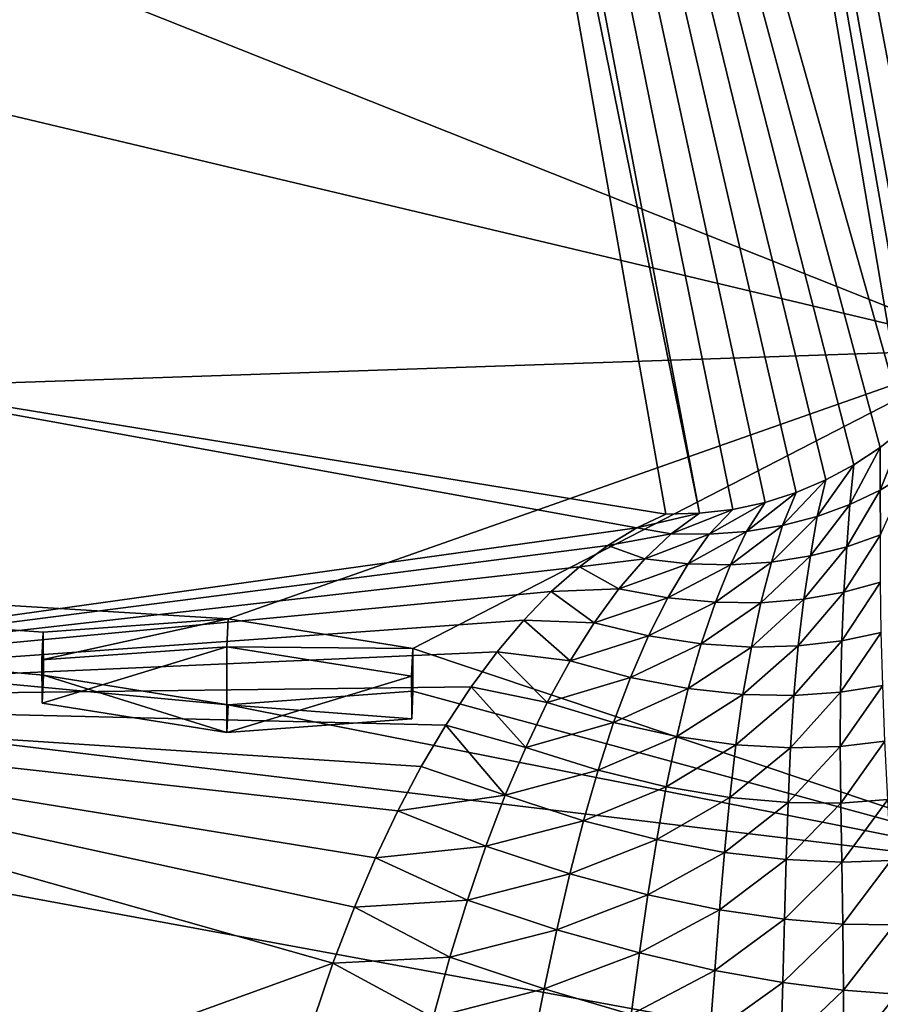
# Model space of a CAD drawing. Units: millimetres. Extents: x -109 to 109, y -35 to 74.
# Drawn here: x 19 to 22, y 58 to 61 of the extents above; entities that cross this region are included whole.
import ezdxf

# ---------------------------------------------------------------- set-up
doc = ezdxf.new("R2010")
doc.units = ezdxf.units.MM
doc.header["$LTSCALE"] = 159.143519
for name, color, linetype in [('110', 7, 'CONTINUOUS'), ('112', 7, 'CONTINUOUS'), ('113', 7, 'CONTINUOUS'), ('118', 7, 'CONTINUOUS'), ('119', 7, 'CONTINUOUS'), ('122', 7, 'CONTINUOUS'), ('164', 7, 'CONTINUOUS'), ('4', 7, 'CONTINUOUS'), ('5', 7, 'CONTINUOUS')]:
    doc.layers.add(name, color=color, linetype=linetype)

msp = doc.modelspace()

# ---------------------------------------------------------------- linework, layer by layer
at = {"layer": '110', "color": 254, "linetype": 'Continuous', "true_color": 0xe6e6e6}
for points in [[(11, 63.0728, 31.6368), (16.7593, 62.6507, 31.7091), (22.6926, 60.29, 21.4684), (11, 63.0728, 31.6368)], [(11, 63.0728, 31.6368), (22.6926, 60.29, 21.4684), (11, 59.8921, 16.1853), (11, 63.0728, 31.6368)], [(16.7593, 62.6507, 31.7091), (22.3173, 62.2964, 31.7728), (22.6926, 60.29, 21.4684), (16.7593, 62.6507, 31.7091)], [(22.6926, 60.29, 21.4684), (20, 59.3424, 16.0656), (11, 59.8921, 16.1853), (22.6926, 60.29, 21.4684)], [(20.6485, 59.2387, 15.7049), (20, 59.3424, 16.0656), (22.6926, 60.29, 21.4684), (20.6485, 59.2387, 15.7049)], [(23.0191, 58.4437, 12.2186), (20.6485, 59.2387, 15.7049), (22.6926, 60.29, 21.4684), (23.0191, 58.4437, 12.2186)], [(20, 59.3424, 16.0656), (19.3496, 59.2962, 15.6902), (11, 59.8921, 16.1853), (20, 59.3424, 16.0656)], [(19.3496, 59.2962, 15.6902), (19.3516, 59.1443, 14.9567), (11, 59.8921, 16.1853), (19.3496, 59.2962, 15.6902)], [(19.3516, 59.1443, 14.9567), (20, 59.0403, 14.5962), (11, 59.8921, 16.1853), (19.3516, 59.1443, 14.9567)], [(20, 59.0403, 14.5962), (23.0191, 58.4437, 12.2186), (11, 59.8921, 16.1853), (20, 59.0403, 14.5962)], [(21.448, 57.2435, 6.1729), (18.6886, 56.6179, 3.0967), (11, 59.8921, 16.1853), (21.448, 57.2435, 6.1729)], [(22.5853, 57.7569, 8.7639), (21.448, 57.2435, 6.1729), (11, 59.8921, 16.1853), (22.5853, 57.7569, 8.7639)], [(23.0191, 58.4437, 12.2186), (22.5853, 57.7569, 8.7639), (11, 59.8921, 16.1853), (23.0191, 58.4437, 12.2186)], [(20.6491, 59.0885, 14.9689), (20.6485, 59.2387, 15.7049), (23.0191, 58.4437, 12.2186), (20.6491, 59.0885, 14.9689)], [(20, 59.0403, 14.5962), (20.6491, 59.0885, 14.9689), (23.0191, 58.4437, 12.2186), (20, 59.0403, 14.5962)]]:
    msp.add_3dface(points, dxfattribs=at)
at = {"layer": '112', "color": 254, "linetype": 'Continuous', "true_color": 0xe6e6e6}
msp.add_3dface([(22.0035, 65.4129, 67.0095), (22.7784, 60.9068, 46.7087), (22.3553, 65.8629, 56.1559), (22.0035, 65.4129, 67.0095)], dxfattribs=at)
at = {"layer": '113', "color": 254, "linetype": 'Continuous', "true_color": 0xe6e6e6}
for points in [[(0, 66.2098, 73.5872), (0, 60.7937, 49.8637), (20.7414, 64.2159, 67.226), (0, 66.2098, 73.5872)], [(20.7414, 64.2159, 67.226), (0, 60.7937, 49.8637), (6.0617, 60.7615, 49.8728), (20.7414, 64.2159, 67.226)], [(12.3837, 60.6583, 49.897), (20.7414, 64.2159, 67.226), (6.0617, 60.7615, 49.8728), (12.3837, 60.6583, 49.897)], [(17.6267, 60.3309, 49.1038), (20.7414, 64.2159, 67.226), (12.3837, 60.6583, 49.897), (17.6267, 60.3309, 49.1038)], [(17.9634, 60.293, 48.9842), (20.7414, 64.2159, 67.226), (17.6267, 60.3309, 49.1038), (17.9634, 60.293, 48.9842)], [(21.5376, 59.7108, 46.9341), (20.7414, 64.2159, 67.226), (17.9634, 60.293, 48.9842), (21.5376, 59.7108, 46.9341)]]:
    msp.add_3dface(points, dxfattribs=at)
at = {"layer": '118', "color": 254, "linetype": 'Continuous', "true_color": 0xe6e6e6}
for points in [[(21.4355, 59.6626, 46.7339), (17.9634, 60.293, 48.9842), (17.1076, 59.0567, 47.1214), (21.4355, 59.6626, 46.7339)], [(21.5376, 59.7108, 46.9341), (17.9634, 60.293, 48.9842), (21.4355, 59.6626, 46.7339), (21.5376, 59.7108, 46.9341)], [(21.3342, 59.6009, 46.5373), (21.4355, 59.6626, 46.7339), (17.1076, 59.0567, 47.1214), (21.3342, 59.6009, 46.5373)], [(21.2339, 59.5259, 46.3452), (21.3342, 59.6009, 46.5373), (17.1076, 59.0567, 47.1214), (21.2339, 59.5259, 46.3452)], [(21.135, 59.4382, 46.1584), (21.2339, 59.5259, 46.3452), (17.1076, 59.0567, 47.1214), (21.135, 59.4382, 46.1584)], [(21.0385, 59.3381, 45.9772), (21.135, 59.4382, 46.1584), (17.1076, 59.0567, 47.1214), (21.0385, 59.3381, 45.9772)], [(20.9447, 59.2263, 45.8022), (21.0385, 59.3381, 45.9772), (17.1076, 59.0567, 47.1214), (20.9447, 59.2263, 45.8022)], [(20.8534, 59.103, 45.6339), (20.9447, 59.2263, 45.8022), (17.1076, 59.0567, 47.1214), (20.8534, 59.103, 45.6339)], [(20.7644, 58.9686, 45.473), (20.8534, 59.103, 45.6339), (17.1076, 59.0567, 47.1214), (20.7644, 58.9686, 45.473)], [(16.6612, 56.7901, 46.4703), (20.3676, 58.1326, 44.7842), (17.1076, 59.0567, 47.1214), (16.6612, 56.7901, 46.4703)], [(20.6784, 58.8232, 45.3193), (20.7644, 58.9686, 45.473), (17.1076, 59.0567, 47.1214), (20.6784, 58.8232, 45.3193)], [(20.5963, 58.6675, 45.1734), (20.6784, 58.8232, 45.3193), (17.1076, 59.0567, 47.1214), (20.5963, 58.6675, 45.1734)], [(20.518, 58.5025, 45.0366), (20.5963, 58.6675, 45.1734), (17.1076, 59.0567, 47.1214), (20.518, 58.5025, 45.0366)], [(20.4435, 58.3296, 44.9104), (20.518, 58.5025, 45.0366), (17.1076, 59.0567, 47.1214), (20.4435, 58.3296, 44.9104)], [(20.3676, 58.1326, 44.7842), (20.4435, 58.3296, 44.9104), (17.1076, 59.0567, 47.1214), (20.3676, 58.1326, 44.7842)], [(20.3676, 58.1326, 44.7842), (16.6612, 56.7901, 46.4703), (20.2981, 57.9274, 44.6699), (20.3676, 58.1326, 44.7842)]]:
    msp.add_3dface(points, dxfattribs=at)
at = {"layer": '119', "color": 254, "linetype": 'Continuous', "true_color": 0xe6e6e6}
for points in [[(22.7784, 60.9068, 46.7087), (21.2528, 69.6613, 86.6662), (20.8889, 68.799, 86.8353), (22.7784, 60.9068, 46.7087)], [(22.7784, 60.9068, 46.7087), (22.0035, 65.4129, 67.0095), (21.2528, 69.6613, 86.6662), (22.7784, 60.9068, 46.7087)], [(20.8889, 68.799, 86.8353), (20.0005, 68.4618, 86.873), (22.3783, 60.0148, 46.8982), (20.8889, 68.799, 86.8353)], [(22.7784, 60.9068, 46.7087), (20.8889, 68.799, 86.8353), (22.7746, 60.7988, 46.7377), (22.7784, 60.9068, 46.7087)], [(22.4231, 60.0564, 46.8906), (20.8889, 68.799, 86.8353), (22.3783, 60.0148, 46.8982), (22.4231, 60.0564, 46.8906)], [(22.7746, 60.7988, 46.7377), (20.8889, 68.799, 86.8353), (22.7603, 60.6884, 46.7619), (22.7746, 60.7988, 46.7377)], [(22.7603, 60.6884, 46.7619), (20.8889, 68.799, 86.8353), (22.7352, 60.5795, 46.7853), (22.7603, 60.6884, 46.7619)], [(22.7352, 60.5795, 46.7853), (20.8889, 68.799, 86.8353), (22.6995, 60.473, 46.8078), (22.7352, 60.5795, 46.7853)], [(22.6995, 60.473, 46.8078), (20.8889, 68.799, 86.8353), (22.6534, 60.3698, 46.8292), (22.6995, 60.473, 46.8078)], [(22.6534, 60.3698, 46.8292), (20.8889, 68.799, 86.8353), (22.5975, 60.2713, 46.8491), (22.6534, 60.3698, 46.8292)], [(22.5975, 60.2713, 46.8491), (20.8889, 68.799, 86.8353), (22.5324, 60.1787, 46.8673), (22.5975, 60.2713, 46.8491)], [(22.5324, 60.1787, 46.8673), (20.8889, 68.799, 86.8353), (22.4589, 60.0928, 46.8838), (22.5324, 60.1787, 46.8673)], [(22.4589, 60.0928, 46.8838), (20.8889, 68.799, 86.8353), (22.4231, 60.0564, 46.8906), (22.4589, 60.0928, 46.8838)], [(20.0005, 68.4618, 86.873), (20.7414, 64.2159, 67.226), (21.6564, 59.7135, 46.9381), (20.0005, 68.4618, 86.873)], [(22.3783, 60.0148, 46.8982), (20.0005, 68.4618, 86.873), (22.2911, 59.9449, 46.9105), (22.3783, 60.0148, 46.8982)], [(22.2911, 59.9449, 46.9105), (20.0005, 68.4618, 86.873), (22.1979, 59.8834, 46.9207), (22.2911, 59.9449, 46.9105)], [(22.1979, 59.8834, 46.9207), (20.0005, 68.4618, 86.873), (22.0996, 59.8307, 46.9287), (22.1979, 59.8834, 46.9207)], [(22.0996, 59.8307, 46.9287), (20.0005, 68.4618, 86.873), (21.996, 59.7869, 46.9346), (22.0996, 59.8307, 46.9287)], [(21.996, 59.7869, 46.9346), (20.0005, 68.4618, 86.873), (21.8868, 59.7521, 46.9382), (21.996, 59.7869, 46.9346)], [(21.8868, 59.7521, 46.9382), (20.0005, 68.4618, 86.873), (21.7732, 59.7275, 46.9394), (21.8868, 59.7521, 46.9382)], [(21.7732, 59.7275, 46.9394), (20.0005, 68.4618, 86.873), (21.6564, 59.7135, 46.9381), (21.7732, 59.7275, 46.9394)], [(20.7414, 64.2159, 67.226), (21.5376, 59.7108, 46.9341), (21.6564, 59.7135, 46.9381), (20.7414, 64.2159, 67.226)]]:
    msp.add_3dface(points, dxfattribs=at)
at = {"layer": '122', "color": 254, "linetype": 'Continuous', "true_color": 0xe6e6e6}
for points in [[(22.3783, 60.0148, 46.8982), (22.2911, 59.9449, 46.9105), (22.291, 59.7954, 46.273), (22.3783, 60.0148, 46.8982)], [(22.3783, 60.0148, 46.8982), (22.291, 59.7954, 46.273), (22.3895, 59.8553, 46.1982), (22.3783, 60.0148, 46.8982)], [(22.2911, 59.9449, 46.9105), (22.1979, 59.8834, 46.9207), (22.184, 59.7443, 46.3452), (22.2911, 59.9449, 46.9105)], [(22.2911, 59.9449, 46.9105), (22.184, 59.7443, 46.3452), (22.291, 59.7954, 46.273), (22.2911, 59.9449, 46.9105)], [(22.1979, 59.8834, 46.9207), (22.0996, 59.8307, 46.9287), (22.0692, 59.7025, 46.4145), (22.1979, 59.8834, 46.9207)], [(22.1979, 59.8834, 46.9207), (22.0692, 59.7025, 46.4145), (22.184, 59.7443, 46.3452), (22.1979, 59.8834, 46.9207)], [(22.291, 59.7954, 46.273), (22.2916, 59.6381, 45.6729), (22.3895, 59.8553, 46.1982), (22.291, 59.7954, 46.273)], [(22.0996, 59.8307, 46.9287), (21.996, 59.7869, 46.9346), (21.9478, 59.6705, 46.4808), (22.0996, 59.8307, 46.9287)], [(22.0996, 59.8307, 46.9287), (21.9478, 59.6705, 46.4808), (22.0692, 59.7025, 46.4145), (22.0996, 59.8307, 46.9287)], [(21.996, 59.7869, 46.9346), (21.8868, 59.7521, 46.9382), (21.8208, 59.6496, 46.5438), (21.996, 59.7869, 46.9346)], [(21.996, 59.7869, 46.9346), (21.8208, 59.6496, 46.5438), (21.9478, 59.6705, 46.4808), (21.996, 59.7869, 46.9346)], [(22.184, 59.7443, 46.3452), (22.1733, 59.5959, 45.8029), (22.291, 59.7954, 46.273), (22.184, 59.7443, 46.3452)], [(22.291, 59.7954, 46.273), (22.1733, 59.5959, 45.8029), (22.2916, 59.6381, 45.6729), (22.291, 59.7954, 46.273)], [(21.8868, 59.7521, 46.9382), (21.7732, 59.7275, 46.9394), (21.69, 59.6398, 46.6033), (21.8868, 59.7521, 46.9382)], [(21.8868, 59.7521, 46.9382), (21.69, 59.6398, 46.6033), (21.8208, 59.6496, 46.5438), (21.8868, 59.7521, 46.9382)], [(22.0692, 59.7025, 46.4145), (22.0455, 59.5635, 45.9294), (22.184, 59.7443, 46.3452), (22.0692, 59.7025, 46.4145)], [(22.184, 59.7443, 46.3452), (22.0455, 59.5635, 45.9294), (22.1733, 59.5959, 45.8029), (22.184, 59.7443, 46.3452)], [(21.5376, 59.7108, 46.9341), (21.4355, 59.6626, 46.7339), (21.6564, 59.7135, 46.9381), (21.5376, 59.7108, 46.9341)], [(21.6564, 59.7135, 46.9381), (21.4355, 59.6626, 46.7339), (21.5568, 59.6418, 46.659), (21.6564, 59.7135, 46.9381)], [(21.7732, 59.7275, 46.9394), (21.6564, 59.7135, 46.9381), (21.5568, 59.6418, 46.659), (21.7732, 59.7275, 46.9394)], [(21.7732, 59.7275, 46.9394), (21.5568, 59.6418, 46.659), (21.69, 59.6398, 46.6033), (21.7732, 59.7275, 46.9394)], [(21.8208, 59.6496, 46.5438), (21.7654, 59.5326, 46.1703), (21.9478, 59.6705, 46.4808), (21.8208, 59.6496, 46.5438)], [(21.9478, 59.6705, 46.4808), (21.7654, 59.5326, 46.1703), (21.909, 59.5418, 46.0521), (21.9478, 59.6705, 46.4808)], [(21.9478, 59.6705, 46.4808), (21.909, 59.5418, 46.0521), (22.0692, 59.7025, 46.4145), (21.9478, 59.6705, 46.4808)], [(22.0692, 59.7025, 46.4145), (21.909, 59.5418, 46.0521), (22.0455, 59.5635, 45.9294), (22.0692, 59.7025, 46.4145)], [(21.4355, 59.6626, 46.7339), (21.3342, 59.6009, 46.5373), (21.5568, 59.6418, 46.659), (21.4355, 59.6626, 46.7339)], [(21.5568, 59.6418, 46.659), (21.3342, 59.6009, 46.5373), (21.4639, 59.5533, 46.3915), (21.5568, 59.6418, 46.659)], [(21.5568, 59.6418, 46.659), (21.4639, 59.5533, 46.3915), (21.69, 59.6398, 46.6033), (21.5568, 59.6418, 46.659)], [(21.69, 59.6398, 46.6033), (21.4639, 59.5533, 46.3915), (21.6163, 59.536, 46.2837), (21.69, 59.6398, 46.6033)], [(21.69, 59.6398, 46.6033), (21.6163, 59.536, 46.2837), (21.8208, 59.6496, 46.5438), (21.69, 59.6398, 46.6033)], [(21.8208, 59.6496, 46.5438), (21.6163, 59.536, 46.2837), (21.7654, 59.5326, 46.1703), (21.8208, 59.6496, 46.5438)], [(22.1733, 59.5959, 45.8029), (22.1634, 59.4362, 45.2921), (22.2916, 59.6381, 45.6729), (22.1733, 59.5959, 45.8029)], [(22.2916, 59.6381, 45.6729), (22.1634, 59.4362, 45.2921), (22.2923, 59.4713, 45.1078), (22.2916, 59.6381, 45.6729)], [(21.3342, 59.6009, 46.5373), (21.2339, 59.5259, 46.3452), (21.4639, 59.5533, 46.3915), (21.3342, 59.6009, 46.5373)], [(22.0455, 59.5635, 45.9294), (22.023, 59.4118, 45.472), (22.1733, 59.5959, 45.8029), (22.0455, 59.5635, 45.9294)], [(22.1733, 59.5959, 45.8029), (22.023, 59.4118, 45.472), (22.1634, 59.4362, 45.2921), (22.1733, 59.5959, 45.8029)], [(21.4639, 59.5533, 46.3915), (21.2339, 59.5259, 46.3452), (21.3732, 59.4486, 46.1346), (21.4639, 59.5533, 46.3915)], [(21.4639, 59.5533, 46.3915), (21.3732, 59.4486, 46.1346), (21.6163, 59.536, 46.2837), (21.4639, 59.5533, 46.3915)], [(21.6163, 59.536, 46.2837), (21.3732, 59.4486, 46.1346), (21.545, 59.4166, 45.9793), (21.6163, 59.536, 46.2837)], [(21.6163, 59.536, 46.2837), (21.545, 59.4166, 45.9793), (21.7654, 59.5326, 46.1703), (21.6163, 59.536, 46.2837)], [(21.7654, 59.5326, 46.1703), (21.545, 59.4166, 45.9793), (21.7121, 59.4007, 45.8164), (21.7654, 59.5326, 46.1703)], [(21.7654, 59.5326, 46.1703), (21.7121, 59.4007, 45.8164), (21.909, 59.5418, 46.0521), (21.7654, 59.5326, 46.1703)], [(21.909, 59.5418, 46.0521), (21.7121, 59.4007, 45.8164), (21.8721, 59.399, 45.6472), (21.909, 59.5418, 46.0521)], [(21.909, 59.5418, 46.0521), (21.8721, 59.399, 45.6472), (22.0455, 59.5635, 45.9294), (21.909, 59.5418, 46.0521)], [(22.0455, 59.5635, 45.9294), (21.8721, 59.399, 45.6472), (22.023, 59.4118, 45.472), (22.0455, 59.5635, 45.9294)], [(21.2339, 59.5259, 46.3452), (21.135, 59.4382, 46.1584), (21.3732, 59.4486, 46.1346), (21.2339, 59.5259, 46.3452)], [(22.1634, 59.4362, 45.2921), (22.1558, 59.2654, 44.8094), (22.2923, 59.4713, 45.1078), (22.1634, 59.4362, 45.2921)], [(22.2923, 59.4713, 45.1078), (22.1558, 59.2654, 44.8094), (22.2948, 59.2946, 44.5739), (22.2923, 59.4713, 45.1078)], [(21.135, 59.4382, 46.1584), (21.0385, 59.3381, 45.9772), (21.2855, 59.3288, 45.8879), (21.135, 59.4382, 46.1584)], [(21.3732, 59.4486, 46.1346), (21.135, 59.4382, 46.1584), (21.2855, 59.3288, 45.8879), (21.3732, 59.4486, 46.1346)], [(21.3732, 59.4486, 46.1346), (21.2855, 59.3288, 45.8879), (21.545, 59.4166, 45.9793), (21.3732, 59.4486, 46.1346)], [(22.023, 59.4118, 45.472), (22.0033, 59.2479, 45.0397), (22.1634, 59.4362, 45.2921), (22.023, 59.4118, 45.472)], [(22.1634, 59.4362, 45.2921), (22.0033, 59.2479, 45.0397), (22.1558, 59.2654, 44.8094), (22.1634, 59.4362, 45.2921)], [(21.545, 59.4166, 45.9793), (21.2855, 59.3288, 45.8879), (21.4771, 59.2828, 45.6892), (21.545, 59.4166, 45.9793)], [(21.545, 59.4166, 45.9793), (21.4771, 59.2828, 45.6892), (21.7121, 59.4007, 45.8164), (21.545, 59.4166, 45.9793)], [(21.7121, 59.4007, 45.8164), (21.4771, 59.2828, 45.6892), (21.6623, 59.255, 45.4807), (21.7121, 59.4007, 45.8164)], [(21.7121, 59.4007, 45.8164), (21.6623, 59.255, 45.4807), (21.8721, 59.399, 45.6472), (21.7121, 59.4007, 45.8164)], [(21.8721, 59.399, 45.6472), (21.6623, 59.255, 45.4807), (21.8383, 59.2434, 45.2639), (21.8721, 59.399, 45.6472)], [(21.8721, 59.399, 45.6472), (21.8383, 59.2434, 45.2639), (22.023, 59.4118, 45.472), (21.8721, 59.399, 45.6472)], [(22.023, 59.4118, 45.472), (21.8383, 59.2434, 45.2639), (22.0033, 59.2479, 45.0397), (22.023, 59.4118, 45.472)], [(21.0385, 59.3381, 45.9772), (20.9447, 59.2263, 45.8022), (21.2014, 59.1951, 45.6519), (21.0385, 59.3381, 45.9772)], [(21.2855, 59.3288, 45.8879), (21.0385, 59.3381, 45.9772), (21.2014, 59.1951, 45.6519), (21.2855, 59.3288, 45.8879)], [(21.2855, 59.3288, 45.8879), (21.2014, 59.1951, 45.6519), (21.4771, 59.2828, 45.6892), (21.2855, 59.3288, 45.8879)], [(22.1558, 59.2654, 44.8094), (22.1514, 59.0843, 44.3524), (22.2948, 59.2946, 44.5739), (22.1558, 59.2654, 44.8094)], [(22.2948, 59.2946, 44.5739), (22.1514, 59.0843, 44.3524), (22.2998, 59.1081, 44.0681), (22.2948, 59.2946, 44.5739)], [(21.4771, 59.2828, 45.6892), (21.2014, 59.1951, 45.6519), (21.4134, 59.1361, 45.4133), (21.4771, 59.2828, 45.6892)], [(21.4771, 59.2828, 45.6892), (21.4134, 59.1361, 45.4133), (21.6623, 59.255, 45.4807), (21.4771, 59.2828, 45.6892)], [(21.6623, 59.255, 45.4807), (21.4134, 59.1361, 45.4133), (21.6168, 59.0974, 45.1623), (21.6623, 59.255, 45.4807)], [(21.6623, 59.255, 45.4807), (21.6168, 59.0974, 45.1623), (21.8383, 59.2434, 45.2639), (21.6623, 59.255, 45.4807)], [(22.0033, 59.2479, 45.0397), (21.9874, 59.0733, 44.6304), (22.1558, 59.2654, 44.8094), (22.0033, 59.2479, 45.0397)], [(22.1558, 59.2654, 44.8094), (21.9874, 59.0733, 44.6304), (22.1514, 59.0843, 44.3524), (22.1558, 59.2654, 44.8094)], [(20.9447, 59.2263, 45.8022), (20.8534, 59.103, 45.6339), (21.1214, 59.0488, 45.4275), (20.9447, 59.2263, 45.8022)], [(21.2014, 59.1951, 45.6519), (20.9447, 59.2263, 45.8022), (21.1214, 59.0488, 45.4275), (21.2014, 59.1951, 45.6519)], [(21.8383, 59.2434, 45.2639), (21.6168, 59.0974, 45.1623), (21.8088, 59.0764, 44.9009), (21.8383, 59.2434, 45.2639)], [(21.8383, 59.2434, 45.2639), (21.8088, 59.0764, 44.9009), (22.0033, 59.2479, 45.0397), (21.8383, 59.2434, 45.2639)], [(22.0033, 59.2479, 45.0397), (21.8088, 59.0764, 44.9009), (21.9874, 59.0733, 44.6304), (22.0033, 59.2479, 45.0397)], [(21.2014, 59.1951, 45.6519), (21.1214, 59.0488, 45.4275), (21.4134, 59.1361, 45.4133), (21.2014, 59.1951, 45.6519)], [(21.4134, 59.1361, 45.4133), (21.1214, 59.0488, 45.4275), (21.3543, 58.9781, 45.1519), (21.4134, 59.1361, 45.4133)], [(21.4134, 59.1361, 45.4133), (21.3543, 58.9781, 45.1519), (21.6168, 59.0974, 45.1623), (21.4134, 59.1361, 45.4133)], [(20.8534, 59.103, 45.6339), (20.7644, 58.9686, 45.473), (21.0456, 58.8909, 45.2153), (20.8534, 59.103, 45.6339)], [(21.1214, 59.0488, 45.4275), (20.8534, 59.103, 45.6339), (21.0456, 58.8909, 45.2153), (21.1214, 59.0488, 45.4275)], [(21.6168, 59.0974, 45.1623), (21.3543, 58.9781, 45.1519), (21.576, 58.9293, 44.8614), (21.6168, 59.0974, 45.1623)], [(21.6168, 59.0974, 45.1623), (21.576, 58.9293, 44.8614), (21.8088, 59.0764, 44.9009), (21.6168, 59.0974, 45.1623)], [(21.9874, 59.0733, 44.6304), (21.9756, 58.8892, 44.2439), (22.1514, 59.0843, 44.3524), (21.9874, 59.0733, 44.6304)], [(22.1514, 59.0843, 44.3524), (21.9756, 58.8892, 44.2439), (22.1505, 58.8939, 43.9208), (22.1514, 59.0843, 44.3524)], [(22.1514, 59.0843, 44.3524), (22.1505, 58.8939, 43.9208), (22.2998, 59.1081, 44.0681), (22.1514, 59.0843, 44.3524)], [(22.2998, 59.1081, 44.0681), (22.1505, 58.8939, 43.9208), (22.3078, 58.9122, 43.5901), (22.2998, 59.1081, 44.0681)], [(21.1214, 59.0488, 45.4275), (21.0456, 58.8909, 45.2153), (21.3543, 58.9781, 45.1519), (21.1214, 59.0488, 45.4275)], [(21.8088, 59.0764, 44.9009), (21.576, 58.9293, 44.8614), (21.7837, 58.8997, 44.5582), (21.8088, 59.0764, 44.9009)], [(21.8088, 59.0764, 44.9009), (21.7837, 58.8997, 44.5582), (21.9874, 59.0733, 44.6304), (21.8088, 59.0764, 44.9009)], [(21.9874, 59.0733, 44.6304), (21.7837, 58.8997, 44.5582), (21.9756, 58.8892, 44.2439), (21.9874, 59.0733, 44.6304)], [(21.3543, 58.9781, 45.1519), (21.0456, 58.8909, 45.2153), (21.2995, 58.8101, 44.9059), (21.3543, 58.9781, 45.1519)], [(21.3543, 58.9781, 45.1519), (21.2995, 58.8101, 44.9059), (21.576, 58.9293, 44.8614), (21.3543, 58.9781, 45.1519)], [(20.7644, 58.9686, 45.473), (20.6784, 58.8232, 45.3193), (20.9737, 58.7223, 45.0153), (20.7644, 58.9686, 45.473)], [(21.0456, 58.8909, 45.2153), (20.7644, 58.9686, 45.473), (20.9737, 58.7223, 45.0153), (21.0456, 58.8909, 45.2153)], [(21.576, 58.9293, 44.8614), (21.2995, 58.8101, 44.9059), (21.5393, 58.7523, 44.5787), (21.576, 58.9293, 44.8614)], [(21.576, 58.9293, 44.8614), (21.5393, 58.7523, 44.5787), (21.7837, 58.8997, 44.5582), (21.576, 58.9293, 44.8614)], [(22.1505, 58.8939, 43.9208), (22.1523, 58.6952, 43.5162), (22.3078, 58.9122, 43.5901), (22.1505, 58.8939, 43.9208)], [(22.3078, 58.9122, 43.5901), (22.1523, 58.6952, 43.5162), (22.3179, 58.7075, 43.142), (22.3078, 58.9122, 43.5901)], [(21.0456, 58.8909, 45.2153), (20.9737, 58.7223, 45.0153), (21.2995, 58.8101, 44.9059), (21.0456, 58.8909, 45.2153)], [(21.7837, 58.8997, 44.5582), (21.5393, 58.7523, 44.5787), (21.7624, 58.7146, 44.2367), (21.7837, 58.8997, 44.5582)], [(21.7837, 58.8997, 44.5582), (21.7624, 58.7146, 44.2367), (21.9756, 58.8892, 44.2439), (21.7837, 58.8997, 44.5582)], [(21.9756, 58.8892, 44.2439), (21.7624, 58.7146, 44.2367), (21.9671, 58.6969, 43.8816), (21.9756, 58.8892, 44.2439)], [(21.9756, 58.8892, 44.2439), (21.9671, 58.6969, 43.8816), (22.1505, 58.8939, 43.9208), (21.9756, 58.8892, 44.2439)], [(22.1505, 58.8939, 43.9208), (21.9671, 58.6969, 43.8816), (22.1523, 58.6952, 43.5162), (22.1505, 58.8939, 43.9208)], [(20.6784, 58.8232, 45.3193), (20.5963, 58.6675, 45.1734), (20.9737, 58.7223, 45.0153), (20.6784, 58.8232, 45.3193)], [(21.2995, 58.8101, 44.9059), (20.9737, 58.7223, 45.0153), (21.2484, 58.633, 44.6749), (21.2995, 58.8101, 44.9059)], [(21.2995, 58.8101, 44.9059), (21.2484, 58.633, 44.6749), (21.5393, 58.7523, 44.5787), (21.2995, 58.8101, 44.9059)], [(21.5393, 58.7523, 44.5787), (21.2484, 58.633, 44.6749), (21.5059, 58.567, 44.3141), (21.5393, 58.7523, 44.5787)], [(21.5393, 58.7523, 44.5787), (21.5059, 58.567, 44.3141), (21.7624, 58.7146, 44.2367), (21.5393, 58.7523, 44.5787)], [(20.9737, 58.7223, 45.0153), (20.5963, 58.6675, 45.1734), (20.9055, 58.543, 44.8274), (20.9737, 58.7223, 45.0153)], [(20.9737, 58.7223, 45.0153), (20.9055, 58.543, 44.8274), (21.2484, 58.633, 44.6749), (20.9737, 58.7223, 45.0153)], [(21.7624, 58.7146, 44.2367), (21.5059, 58.567, 44.3141), (21.7437, 58.5216, 43.936), (21.7624, 58.7146, 44.2367)], [(21.7624, 58.7146, 44.2367), (21.7437, 58.5216, 43.936), (21.9671, 58.6969, 43.8816), (21.7624, 58.7146, 44.2367)], [(22.1523, 58.6952, 43.5162), (22.1556, 58.4878, 43.1383), (22.3179, 58.7075, 43.142), (22.1523, 58.6952, 43.5162)], [(22.3179, 58.7075, 43.142), (22.1556, 58.4878, 43.1383), (22.3288, 58.4934, 42.7237), (22.3179, 58.7075, 43.142)], [(20.5963, 58.6675, 45.1734), (20.518, 58.5025, 45.0366), (20.9055, 58.543, 44.8274), (20.5963, 58.6675, 45.1734)], [(21.9671, 58.6969, 43.8816), (21.7437, 58.5216, 43.936), (21.9606, 58.4966, 43.5431), (21.9671, 58.6969, 43.8816)], [(21.9671, 58.6969, 43.8816), (21.9606, 58.4966, 43.5431), (22.1523, 58.6952, 43.5162), (21.9671, 58.6969, 43.8816)], [(22.1523, 58.6952, 43.5162), (21.9606, 58.4966, 43.5431), (22.1556, 58.4878, 43.1383), (22.1523, 58.6952, 43.5162)], [(21.2484, 58.633, 44.6749), (20.9055, 58.543, 44.8274), (21.2002, 58.4464, 44.458), (21.2484, 58.633, 44.6749)], [(21.2484, 58.633, 44.6749), (21.2002, 58.4464, 44.458), (21.5059, 58.567, 44.3141), (21.2484, 58.633, 44.6749)], [(21.5059, 58.567, 44.3141), (21.2002, 58.4464, 44.458), (21.4747, 58.3727, 44.0657), (21.5059, 58.567, 44.3141)], [(21.5059, 58.567, 44.3141), (21.4747, 58.3727, 44.0657), (21.7437, 58.5216, 43.936), (21.5059, 58.567, 44.3141)], [(20.9055, 58.543, 44.8274), (20.518, 58.5025, 45.0366), (20.8408, 58.3532, 44.6515), (20.9055, 58.543, 44.8274)], [(20.9055, 58.543, 44.8274), (20.8408, 58.3532, 44.6515), (21.2002, 58.4464, 44.458), (20.9055, 58.543, 44.8274)], [(20.518, 58.5025, 45.0366), (20.4435, 58.3296, 44.9104), (20.8408, 58.3532, 44.6515), (20.518, 58.5025, 45.0366)], [(21.7437, 58.5216, 43.936), (21.4747, 58.3727, 44.0657), (21.7267, 58.3195, 43.654), (21.7437, 58.5216, 43.936)], [(21.7437, 58.5216, 43.936), (21.7267, 58.3195, 43.654), (21.9606, 58.4966, 43.5431), (21.7437, 58.5216, 43.936)], [(21.9606, 58.4966, 43.5431), (21.7267, 58.3195, 43.654), (21.955, 58.2863, 43.2258), (21.9606, 58.4966, 43.5431)], [(21.9606, 58.4966, 43.5431), (21.955, 58.2863, 43.2258), (22.1556, 58.4878, 43.1383), (21.9606, 58.4966, 43.5431)], [(22.1556, 58.4878, 43.1383), (22.1592, 58.2694, 42.7843), (22.3288, 58.4934, 42.7237), (22.1556, 58.4878, 43.1383)], [(22.3288, 58.4934, 42.7237), (22.1592, 58.2694, 42.7843), (22.3396, 58.2667, 42.3318), (22.3288, 58.4934, 42.7237)], [(22.1556, 58.4878, 43.1383), (21.955, 58.2863, 43.2258), (22.1592, 58.2694, 42.7843), (22.1556, 58.4878, 43.1383)], [(21.2002, 58.4464, 44.458), (20.8408, 58.3532, 44.6515), (21.1544, 58.2498, 44.2547), (21.2002, 58.4464, 44.458)], [(21.2002, 58.4464, 44.458), (21.1544, 58.2498, 44.2547), (21.4747, 58.3727, 44.0657), (21.2002, 58.4464, 44.458)], [(21.4747, 58.3727, 44.0657), (21.1544, 58.2498, 44.2547), (21.4449, 58.1683, 43.8328), (21.4747, 58.3727, 44.0657)], [(21.4747, 58.3727, 44.0657), (21.4449, 58.1683, 43.8328), (21.7267, 58.3195, 43.654), (21.4747, 58.3727, 44.0657)], [(20.4435, 58.3296, 44.9104), (20.3676, 58.1326, 44.7842), (20.7793, 58.1528, 44.4881), (20.4435, 58.3296, 44.9104)], [(20.8408, 58.3532, 44.6515), (20.4435, 58.3296, 44.9104), (20.7793, 58.1528, 44.4881), (20.8408, 58.3532, 44.6515)], [(20.8408, 58.3532, 44.6515), (20.7793, 58.1528, 44.4881), (21.1544, 58.2498, 44.2547), (20.8408, 58.3532, 44.6515)], [(21.7267, 58.3195, 43.654), (21.4449, 58.1683, 43.8328), (21.71, 58.1064, 43.3895), (21.7267, 58.3195, 43.654)], [(21.7267, 58.3195, 43.654), (21.71, 58.1064, 43.3895), (21.955, 58.2863, 43.2258), (21.7267, 58.3195, 43.654)], [(21.955, 58.2863, 43.2258), (21.71, 58.1064, 43.3895), (21.9491, 58.0639, 42.9281), (21.955, 58.2863, 43.2258)], [(21.955, 58.2863, 43.2258), (21.9491, 58.0639, 42.9281), (22.1592, 58.2694, 42.7843), (21.955, 58.2863, 43.2258)], [(22.1592, 58.2694, 42.7843), (21.9491, 58.0639, 42.9281), (22.162, 58.0369, 42.4522), (22.1592, 58.2694, 42.7843)], [(22.1592, 58.2694, 42.7843), (22.162, 58.0369, 42.4522), (22.3396, 58.2667, 42.3318), (22.1592, 58.2694, 42.7843)], [(22.3396, 58.2667, 42.3318), (22.162, 58.0369, 42.4522), (22.3492, 58.0238, 41.9644), (22.3396, 58.2667, 42.3318)], [(21.1544, 58.2498, 44.2547), (20.7793, 58.1528, 44.4881), (21.1103, 58.0424, 44.0653), (21.1544, 58.2498, 44.2547)], [(21.1544, 58.2498, 44.2547), (21.1103, 58.0424, 44.0653), (21.4449, 58.1683, 43.8328), (21.1544, 58.2498, 44.2547)], [(20.7793, 58.1528, 44.4881), (20.3676, 58.1326, 44.7842), (20.7208, 57.9418, 44.3381), (20.7793, 58.1528, 44.4881)], [(20.7793, 58.1528, 44.4881), (20.7208, 57.9418, 44.3381), (21.1103, 58.0424, 44.0653), (20.7793, 58.1528, 44.4881)], [(21.4449, 58.1683, 43.8328), (21.1103, 58.0424, 44.0653), (21.4154, 57.9523, 43.6154), (21.4449, 58.1683, 43.8328)], [(21.4449, 58.1683, 43.8328), (21.4154, 57.9523, 43.6154), (21.71, 58.1064, 43.3895), (21.4449, 58.1683, 43.8328)], [(20.3676, 58.1326, 44.7842), (20.2981, 57.9274, 44.6699), (20.7208, 57.9418, 44.3381), (20.3676, 58.1326, 44.7842)], [(21.71, 58.1064, 43.3895), (21.4154, 57.9523, 43.6154), (21.6927, 57.8804, 43.1426), (21.71, 58.1064, 43.3895)], [(21.71, 58.1064, 43.3895), (21.6927, 57.8804, 43.1426), (21.9491, 58.0639, 42.9281), (21.71, 58.1064, 43.3895)], [(21.9491, 58.0639, 42.9281), (21.6927, 57.8804, 43.1426), (21.9418, 57.8265, 42.6505), (21.9491, 58.0639, 42.9281)], [(21.9491, 58.0639, 42.9281), (21.9418, 57.8265, 42.6505), (22.162, 58.0369, 42.4522), (21.9491, 58.0639, 42.9281)], [(21.1103, 58.0424, 44.0653), (20.7208, 57.9418, 44.3381), (21.0673, 57.8236, 43.891), (21.1103, 58.0424, 44.0653)], [(21.1103, 58.0424, 44.0653), (21.0673, 57.8236, 43.891), (21.4154, 57.9523, 43.6154), (21.1103, 58.0424, 44.0653)], [(22.162, 58.0369, 42.4522), (21.9418, 57.8265, 42.6505), (22.1627, 57.7872, 42.1427), (22.162, 58.0369, 42.4522)], [(22.162, 58.0369, 42.4522), (22.1627, 57.7872, 42.1427), (22.3492, 58.0238, 41.9644), (22.162, 58.0369, 42.4522)], [(22.3492, 58.0238, 41.9644), (22.1627, 57.7872, 42.1427), (22.3564, 57.761, 41.6223), (22.3492, 58.0238, 41.9644)]]:
    msp.add_3dface(points, dxfattribs=at)
at = {"layer": '164', "color": 5, "linetype": 'Continuous', "true_color": 0x0303ff}
for points in [[(19.347, 59.0465, 14.977), (19.3448, 59.1984, 15.7104), (19.9954, 59.2445, 16.0856), (19.347, 59.0465, 14.977)], [(19.9957, 58.9425, 14.6164), (19.347, 59.0465, 14.977), (19.9954, 59.2445, 16.0856), (19.9957, 58.9425, 14.6164)], [(19.9957, 58.9425, 14.6164), (19.9954, 59.2445, 16.0856), (20.6441, 59.1408, 15.7248), (19.9957, 58.9425, 14.6164)], [(19.9957, 58.9425, 14.6164), (20.6441, 59.1408, 15.7248), (20.6449, 58.9906, 14.9889), (19.9957, 58.9425, 14.6164)]]:
    msp.add_3dface(points, dxfattribs=at)
at = {"layer": '4', "color": 5, "linetype": 'Continuous', "true_color": 0x0303ff}
for points in [[(19.3496, 59.2962, 15.6902), (20, 59.3424, 16.0656), (19.3448, 59.1984, 15.7104), (19.3496, 59.2962, 15.6902)], [(19.3448, 59.1984, 15.7104), (20, 59.3424, 16.0656), (19.9954, 59.2445, 16.0856), (19.3448, 59.1984, 15.7104)], [(19.347, 59.0465, 14.977), (19.3496, 59.2962, 15.6902), (19.3448, 59.1984, 15.7104), (19.347, 59.0465, 14.977)], [(19.3516, 59.1443, 14.9567), (19.3496, 59.2962, 15.6902), (19.347, 59.0465, 14.977), (19.3516, 59.1443, 14.9567)], [(19.9957, 58.9425, 14.6164), (19.3516, 59.1443, 14.9567), (19.347, 59.0465, 14.977), (19.9957, 58.9425, 14.6164)], [(20, 59.0403, 14.5962), (19.3516, 59.1443, 14.9567), (19.9957, 58.9425, 14.6164), (20, 59.0403, 14.5962)]]:
    msp.add_3dface(points, dxfattribs=at)
at = {"layer": '5', "color": 5, "linetype": 'Continuous', "true_color": 0x0303ff}
for points in [[(19.9954, 59.2445, 16.0856), (20, 59.3424, 16.0656), (20.6485, 59.2387, 15.7049), (19.9954, 59.2445, 16.0856)], [(19.9954, 59.2445, 16.0856), (20.6485, 59.2387, 15.7049), (20.6441, 59.1408, 15.7248), (19.9954, 59.2445, 16.0856)], [(20.6485, 59.2387, 15.7049), (20.6491, 59.0885, 14.9689), (20.6441, 59.1408, 15.7248), (20.6485, 59.2387, 15.7049)], [(20.6441, 59.1408, 15.7248), (20.6491, 59.0885, 14.9689), (20.6449, 58.9906, 14.9889), (20.6441, 59.1408, 15.7248)], [(20.6491, 59.0885, 14.9689), (20, 59.0403, 14.5962), (20.6449, 58.9906, 14.9889), (20.6491, 59.0885, 14.9689)], [(20, 59.0403, 14.5962), (19.9957, 58.9425, 14.6164), (20.6449, 58.9906, 14.9889), (20, 59.0403, 14.5962)]]:
    msp.add_3dface(points, dxfattribs=at)

doc.saveas('drawing.dxf')
